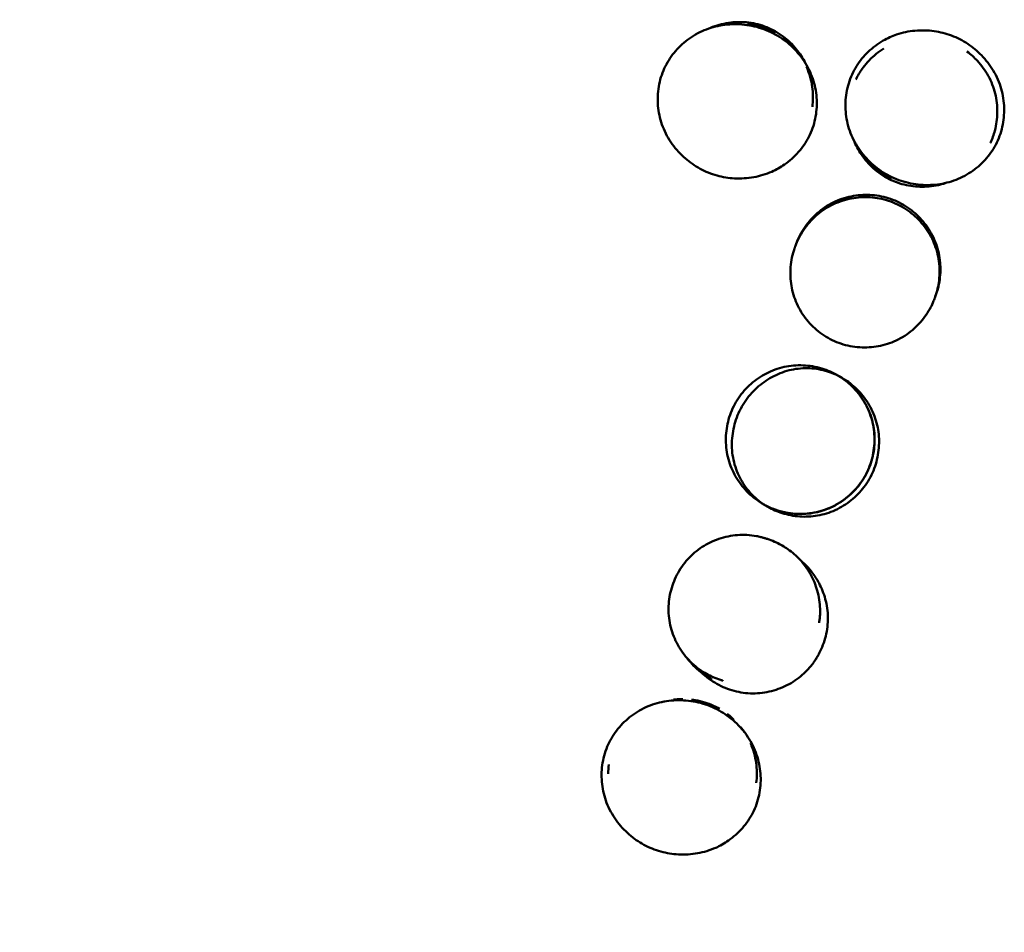
# Model space of a CAD drawing. Units: millimetres. Extents: x -8256 to 8627, y -6363 to 6674.
# Drawn here: x -6507 to -4852, y 86 to 1620 of the extents above; entities that cross this region are included whole.
import ezdxf

# ---------------------------------------------------------------- set-up
doc = ezdxf.new("R2010")
doc.units = ezdxf.units.MM
doc.header["$LTSCALE"] = 0.75
doc.linetypes.add('PHANTOM2', pattern=[31.75, 15.875, -3.175, 3.175, -3.175, 3.175, -3.175])
doc.layers.add('Reference', color=7, linetype='PHANTOM2', lineweight=25)
doc.layers.add('Visible', color=7, linetype='Continuous', lineweight=50)

msp = doc.modelspace()

# ---------------------------------------------------------------- linework, layer by layer
at = {"layer": 'Reference'}
msp.add_arc((-1394, 568.4, -1317.1), 6862.4, 130.13198, 232.11315, dxfattribs=at)
at = {"layer": 'Visible'}
for points, knots in [([(-5335.3, 1357.7, -926.7), (-5345.2, 1360.4, -927.2), (-5354.9, 1364.3, -926.9), (-5372.6, 1374, -925.1), (-5380.9, 1379.8, -923.7), (-5396.7, 1393.4, -920.6), (-5404.2, 1401.5, -919), (-5417, 1419.4, -916), (-5422.5, 1429.3, -914.6), (-5430.3, 1449.8, -912.5), (-5432.9, 1460.4, -911.6), (-5435.4, 1481.7, -910.4), (-5435.3, 1492.5, -910), (-5432.4, 1513.7, -909.5), (-5429.6, 1524.2, -909.4), (-5421.4, 1543.6, -909.5), (-5416.1, 1552.6, -909.7), (-5403.5, 1569.2, -910.2), (-5396.1, 1576.8, -910.6), (-5379.6, 1590.1, -911.4), (-5370.3, 1595.8, -911.9), (-5350.8, 1604.7, -912.9), (-5340.4, 1607.8, -913.4), (-5319.3, 1611.7, -914.3), (-5308.4, 1612.4, -914.7), (-5286.4, 1611.3, -915.3), (-5275.2, 1609.4, -915.5), (-5253.8, 1603, -915.7), (-5243.5, 1598.5, -915.6), (-5224.5, 1587.2, -915.2), (-5215.7, 1580.4, -914.9), (-5199.8, 1565, -914.1), (-5192.7, 1556.1, -913.6), (-5181, 1537.2, -912.6), (-5176.4, 1527, -912), (-5170.1, 1506.3, -911.1), (-5168.2, 1495.6, -910.6), (-5167.2, 1474.2, -909.9), (-5168.1, 1463.3, -909.7), (-5172.5, 1442.4, -909.4), (-5176.1, 1432.2, -909.4), (-5185.6, 1413.6, -909.6), (-5191.5, 1405, -909.9), (-5205.3, 1389.3, -910.9), (-5213.2, 1382.2, -911.5), (-5228.6, 1371.5, -913), (-5235.8, 1367.4, -913.8), (-5252.9, 1359.8, -916), (-5263.2, 1356.8, -917.4), (-5284.2, 1353, -920.4), (-5295.1, 1352.3, -922.1), (-5315.8, 1353.4, -925), (-5325.7, 1355, -926.2), (-5335.3, 1357.7, -926.7)], [0, 0, 0, 0, 3.071221, 3.071221, 6.097538, 6.097538, 9.389343, 9.389343, 12.770211, 12.770211, 15.992903, 15.992903, 19.206378, 19.206378, 22.408291, 22.408291, 25.507605, 25.507605, 28.651012, 28.651012, 31.87718, 31.87718, 35.084908, 35.084908, 38.329066, 38.329066, 41.687012, 41.687012, 45.022329, 45.022329, 48.309158, 48.309158, 51.673855, 51.673855, 54.987495, 54.987495, 58.183062, 58.183062, 61.414419, 61.414419, 64.602389, 64.602389, 67.68894, 67.68894, 70.858116, 70.858116, 73.321453, 73.321453, 76.518478, 76.518478, 79.791443, 79.791443, 82.789598, 82.789598, 82.789598, 82.789598]), ([(-5347.6, 1605.3, -1174.1), (-5345.9, 1606, -1173.7), (-5344.3, 1606.7, -1173.4), (-5333, 1611, -1171.1), (-5322.7, 1613.6, -1169.7), (-5302.2, 1616, -1167.5), (-5291.9, 1616, -1166.7), (-5271.6, 1613.5, -1165.7), (-5261.4, 1610.9, -1165.5), (-5242.1, 1603.1, -1165.6), (-5232.8, 1597.8, -1166), (-5216.1, 1585.4, -1167.3), (-5208.5, 1578.1, -1168.3), (-5196.1, 1563, -1170.7), (-5191, 1555.1, -1172.2), (-5186.9, 1546.8, -1174.1)], [56.000469, 56.000469, 56.000469, 56.000469, 56.548389, 56.548389, 59.698414, 59.698414, 62.760679, 62.760679, 65.855346, 65.855346, 69.01215, 69.01215, 72.116604, 72.116604, 74.938255, 74.938255, 74.938255, 74.938255]), ([(-5314.2, 1613, -1307.4), (-5312.2, 1613.2, -1307.4), (-5310.3, 1613.4, -1307.4), (-5305.2, 1613.8, -1307.4), (-5302, 1613.9, -1307.4), (-5298.9, 1613.9, -1307.4)], [4.19417, 4.19417, 4.19417, 4.19417, 4.780525, 4.780525, 5.72168, 5.72168, 5.72168, 5.72168]), ([(-5283.9, 1613.1, -1307.4), (-5281.7, 1612.8, -1307.4), (-5279.4, 1612.5, -1307.4), (-5266.8, 1610.3, -1307.4), (-5256.5, 1607.2, -1307.4), (-5243.6, 1601.2, -1307.4), (-5240.4, 1599.5, -1307.4), (-5237.2, 1597.7, -1307.4)], [7.218376, 7.218376, 7.218376, 7.218376, 7.893648, 7.893648, 11.069841, 11.069841, 12.152506, 12.152506, 12.152506, 12.152506]), ([(-5224.3, 1589.2, -1307.4), (-5222.7, 1588.1, -1307.4), (-5221.2, 1586.9, -1307.4), (-5217.3, 1583.7, -1307.4), (-5215, 1581.6, -1307.4), (-5212.7, 1579.4, -1307.4)], [13.699883, 13.699883, 13.699883, 13.699883, 14.2729, 14.2729, 15.216897, 15.216897, 15.216897, 15.216897]), ([(-4941.3, 1593, -926.7), (-4931.7, 1589.4, -927.2), (-4922.4, 1584.7, -926.9), (-4905.6, 1573.5, -925.1), (-4897.8, 1567, -923.7), (-4883.3, 1552, -920.6), (-4876.6, 1543.3, -919), (-4865.3, 1524.4, -916), (-4860.7, 1514, -914.6), (-4854.7, 1492.9, -912.5), (-4853.1, 1482.2, -911.6), (-4852.5, 1460.7, -910.4), (-4853.5, 1449.9, -910), (-4858.2, 1429.1, -909.5), (-4861.9, 1418.9, -909.4), (-4871.7, 1400.3, -909.5), (-4877.8, 1391.7, -909.7), (-4891.8, 1376.3, -910.2), (-4899.8, 1369.4, -910.6), (-4917.5, 1357.6, -911.4), (-4927.2, 1352.7, -911.9), (-4947.4, 1345.6, -912.9), (-4958, 1343.3, -913.4), (-4979.4, 1341.3, -914.3), (-4990.4, 1341.5, -914.7), (-5012.2, 1344.5, -915.3), (-5023.1, 1347.4, -915.5), (-5043.9, 1355.6, -915.7), (-5053.8, 1361.1, -915.6), (-5071.7, 1374, -915.2), (-5079.8, 1381.5, -914.9), (-5094.3, 1398.3, -914.1), (-5100.7, 1407.7, -913.6), (-5110.7, 1427.5, -912.6), (-5114.4, 1438.1, -912), (-5118.9, 1459.4, -911.1), (-5119.8, 1470.1, -910.6), (-5118.9, 1491.5, -909.9), (-5117.1, 1502.3, -909.7), (-5110.9, 1522.8, -909.4), (-5106.4, 1532.6, -909.4), (-5095.3, 1550.3, -909.6), (-5088.7, 1558.4, -909.9), (-5073.6, 1572.8, -910.9), (-5065.1, 1579.2, -911.5), (-5048.8, 1588.5, -913), (-5041.3, 1591.9, -913.8), (-5023.6, 1598, -916), (-5013.1, 1600.2, -917.4), (-4991.8, 1602.1, -920.4), (-4980.9, 1601.8, -922.1), (-4960.4, 1598.9, -925), (-4950.6, 1596.4, -926.2), (-4941.3, 1593, -926.7)], [0, 0, 0, 0, 3.071221, 3.071221, 6.097538, 6.097538, 9.389343, 9.389343, 12.770211, 12.770211, 15.992903, 15.992903, 19.206378, 19.206378, 22.408291, 22.408291, 25.507605, 25.507605, 28.651012, 28.651012, 31.87718, 31.87718, 35.084908, 35.084908, 38.329066, 38.329066, 41.687012, 41.687012, 45.022329, 45.022329, 48.309158, 48.309158, 51.673855, 51.673855, 54.987495, 54.987495, 58.183062, 58.183062, 61.414419, 61.414419, 64.602389, 64.602389, 67.68894, 67.68894, 70.858116, 70.858116, 73.321453, 73.321453, 76.518478, 76.518478, 79.791443, 79.791443, 82.789598, 82.789598, 82.789598, 82.789598]), ([(-5202.4, 1568.4, -1307.4), (-5201, 1566.7, -1307.4), (-5199.6, 1564.9, -1307.4), (-5197, 1561.4, -1307.4), (-5195.8, 1559.7, -1307.4), (-5194.7, 1558, -1307.4)], [16.718312, 16.718312, 16.718312, 16.718312, 17.391143, 17.391143, 18.014832, 18.014832, 18.014832, 18.014832]), ([(-5102, 1518.9, -1307.4), (-5101.4, 1520, -1307.4), (-5100.9, 1521.1, -1307.4), (-5097.3, 1528.1, -1307.4), (-5093.8, 1533.8, -1307.4), (-5083.5, 1547.6, -1307.4), (-5076, 1555.4, -1307.4), (-5063.8, 1565.4, -1307.4), (-5059.6, 1568.5, -1307.4), (-5055.2, 1571.2, -1307.4)], [19.630861, 19.630861, 19.630861, 19.630861, 20.001018, 20.001018, 21.987656, 21.987656, 25.178497, 25.178497, 26.728334, 26.728334, 26.728334, 26.728334]), ([(-5184.9, 1540.4, -1307.4), (-5184.2, 1538.8, -1307.4), (-5183.5, 1537.2, -1307.4), (-5180.7, 1530.1, -1307.4), (-5178.9, 1524.5, -1307.4), (-5175.1, 1508.4, -1307.4), (-5173.9, 1497.7, -1307.4), (-5174.1, 1482.5, -1307.4), (-5174.4, 1477.9, -1307.4), (-5175, 1473.4, -1307.4)], [20.018838, 20.018838, 20.018838, 20.018838, 20.547942, 20.547942, 22.304616, 22.304616, 25.495457, 25.495457, 26.866319, 26.866319, 26.866319, 26.866319]), ([(-4897.7, 1550.4, -1307.4), (-4890.6, 1542.8, -1307.4), (-4884.5, 1534.3, -1307.4), (-4874.3, 1515.9, -1307.4), (-4870.4, 1505.8, -1307.4), (-4865.3, 1485.2, -1307.4), (-4864.1, 1474.4, -1307.4), (-4864.3, 1453.4, -1307.4), (-4865.7, 1442.9, -1307.4), (-4870.2, 1426.1, -1307.4), (-4872.6, 1419.3, -1307.4), (-4875.6, 1412.9, -1307.4)], [0, 0, 0, 0, 3.110275, 3.110275, 6.294441, 6.294441, 9.493433, 9.493433, 12.606518, 12.606518, 14.729224, 14.729224, 14.729224, 14.729224]), ([(-4950.7, 1345.2, -1174.1), (-4952.4, 1344.7, -1173.7), (-4954.1, 1344.1, -1173.4), (-4965.7, 1340.8, -1171.1), (-4976.2, 1339.1, -1169.7), (-4996.8, 1338.5, -1167.5), (-5007.1, 1339.4, -1166.7), (-5027.1, 1343.7, -1165.7), (-5037, 1347.1, -1165.5), (-5055.6, 1356.6, -1165.6), (-5064.4, 1362.7, -1166), (-5080, 1376.5, -1167.3), (-5086.8, 1384.4, -1168.3), (-5097.9, 1400.6, -1170.7), (-5102.3, 1408.9, -1172.2), (-5105.7, 1417.5, -1174.1)], [12.367376, 12.367376, 12.367376, 12.367376, 12.915296, 12.915296, 16.065321, 16.065321, 19.127586, 19.127586, 22.222253, 22.222253, 25.379058, 25.379058, 28.483511, 28.483511, 31.305162, 31.305162, 31.305162, 31.305162]), ([(-4875.4, 1413.3, -1238), (-4875.1, 1413.8, -1240.2), (-4875.1, 1414, -1242.5), (-4875.1, 1414, -1247.2), (-4875.1, 1414, -1249.6), (-4875.1, 1414, -1255.3), (-4875.1, 1414, -1258.7), (-4875.1, 1414, -1266), (-4875.1, 1414, -1270), (-4875.1, 1414, -1278.8), (-4875.1, 1414, -1283.6), (-4875.1, 1414, -1294.1), (-4875.1, 1414, -1299.9), (-4875.1, 1414, -1306.2), (-4875.1, 1414, -1306.7), (-4875.1, 1414, -1307.3), (-4875.1, 1414, -1307.3), (-4875.1, 1414, -1307.4), (-4875.1, 1414, -1307.4), (-4875.1, 1414, -1307.4), (-4875.1, 1414, -1307.4), (-4875.1, 1414, -1307.4), (-4875.1, 1414, -1307.4), (-4875.1, 1414, -1307.4), (-4875.1, 1414, -1307.4), (-4875.1, 1413.8, -1307.4), (-4875.2, 1413.6, -1307.4), (-4875.3, 1413.4, -1307.4), (-4875.3, 1413.4, -1307.4), (-4875.4, 1413.3, -1307.4)], [0.336257, 0.336257, 0.336257, 0.336257, 1.022063, 1.022063, 1.74119, 1.74119, 2.74119, 2.74119, 3.94119, 3.94119, 5.38119, 5.38119, 7.10919, 7.10919, 7.27119, 7.27119, 7.278785, 7.278785, 7.279573, 7.279573, 7.279969, 7.279969, 7.280364, 7.280364, 7.281971, 7.281971, 7.332289, 7.332289, 7.351855, 7.351855, 7.351855, 7.351855]), ([(-5042.2, 1352.1, -1307.4), (-5042.3, 1352.1, -1307.4), (-5042.3, 1352.1, -1307.4), (-5042.6, 1352.3, -1307.4), (-5042.9, 1352.4, -1307.4), (-5043.2, 1352.6, -1307.4), (-5043.3, 1352.6, -1307.4), (-5043.8, 1352.8, -1307.4), (-5044.2, 1353.1, -1307.4), (-5044.8, 1353.4, -1307.4), (-5045, 1353.5, -1307.4), (-5045.3, 1353.6, -1307.4), (-5045.5, 1353.7, -1307.4), (-5047.6, 1354.8, -1307.4), (-5049.5, 1355.8, -1307.4), (-5060.6, 1362.2, -1307.4), (-5069.2, 1368.9, -1307.4), (-5084.2, 1383.7, -1307.4), (-5090.7, 1391.9, -1307.4), (-5097.1, 1402.4, -1307.4), (-5098, 1404, -1307.4), (-5098.9, 1405.7, -1307.4)], [0, 0, 0, 0, 0.017698, 0.017698, 0.112088, 0.112088, 0.12079, 0.12079, 0.279082, 0.279082, 0.324619, 0.324619, 0.385336, 0.385336, 1.033211, 1.033211, 4.235477, 4.235477, 7.35228, 7.35228, 7.912978, 7.912978, 7.912978, 7.912978]), ([(-5202.2, 1243.1, -1248.9), (-5199.9, 1249.3, -1248.9), (-5197.1, 1255.5, -1248.9), (-5188.5, 1270.6, -1248.9), (-5182.1, 1279.2, -1248.9), (-5167.5, 1294.3, -1248.9), (-5159.4, 1301, -1248.9), (-5141.6, 1312.2, -1248.9), (-5131.7, 1316.6, -1248.9), (-5111.3, 1322.8, -1248.9), (-5100.7, 1324.6, -1248.9), (-5079.7, 1325.5, -1248.9), (-5069.2, 1324.7, -1248.9), (-5048.6, 1320.4, -1248.9), (-5038.4, 1316.9, -1248.9), (-5019.4, 1307.3, -1248.9), (-5010.5, 1301.2, -1248.9), (-4994.7, 1287.4, -1248.9), (-4987.6, 1279.5, -1248.9), (-4975.7, 1262.3, -1248.9), (-4970.7, 1252.7, -1248.9), (-4963.6, 1232.6, -1248.9), (-4961.3, 1221.9, -1248.9), (-4960, 1207.1, -1248.9), (-4959.8, 1203, -1248.9), (-4960, 1188.2, -1248.9), (-4961.4, 1177.3, -1248.9), (-4965.1, 1163.8, -1248.9), (-4966.1, 1160.6, -1248.9), (-4967.3, 1157.5, -1248.9)], [0, 0, 0, 0, 2.014378, 2.014378, 5.199417, 5.199417, 8.309291, 8.309291, 11.502697, 11.502697, 14.694259, 14.694259, 17.803998, 17.803998, 20.99103, 20.99103, 24.188103, 24.188103, 27.299806, 27.299806, 30.479365, 30.479365, 33.705688, 33.705688, 34.934231, 34.934231, 38.160921, 38.160921, 39.148534, 39.148534, 39.148534, 39.148534]), ([(-5203.6, 1239.3, -859.7), (-5202, 1243.7, -859.8), (-5200.1, 1248.1, -860), (-5193.1, 1261.8, -860.5), (-5187.1, 1270.7, -860.8), (-5173.2, 1286.5, -861.4), (-5165.4, 1293.6, -861.7), (-5148.1, 1305.5, -862.2), (-5138.5, 1310.4, -862.5), (-5118.5, 1317.6, -862.9), (-5107.9, 1319.9, -863.1), (-5086.9, 1321.7, -863.4), (-5076.4, 1321.4, -863.5), (-5055.7, 1318.1, -863.6), (-5045.4, 1315.1, -863.6), (-5026, 1306.5, -863.6), (-5016.7, 1300.8, -863.5), (-5000.2, 1287.6, -863.3), (-4992.8, 1280.1, -863.2), (-4980.1, 1263.4, -862.8), (-4974.7, 1254.2, -862.6), (-4966.6, 1234.6, -862.1), (-4963.8, 1224.1, -861.8), (-4961, 1202.9, -861.2), (-4960.9, 1192.1, -860.9), (-4962.7, 1176.8, -860.4), (-4963.5, 1172.1, -860.3), (-4965.6, 1162.9, -860), (-4967, 1158.2, -859.8), (-4968.7, 1153.7, -859.7)], [0, 0, 0, 0, 1.420492, 1.420492, 4.617533, 4.617533, 7.729221, 7.729221, 10.908792, 10.908792, 14.110348, 14.110348, 17.226158, 17.226158, 20.397229, 20.397229, 23.602166, 23.602166, 26.724166, 26.724166, 29.885642, 29.885642, 33.091666, 33.091666, 36.289875, 36.289875, 37.710137, 37.710137, 39.149613, 39.149613, 39.149613, 39.149613]), ([(-5203.6, 1239.3, -1089.9), (-5203.6, 1239.3, -1091.2), (-5203.5, 1239.3, -1092.6), (-5202.9, 1241, -1145.6), (-5202.6, 1241.8, -1197.3), (-5202.2, 1243.1, -1248.9)], [10.710792, 10.710792, 10.710792, 10.710792, 11.126775, 11.126775, 26.62283, 26.62283, 26.62283, 26.62283]), ([(-5203.1, 1240.5, -1307.8), (-5203.1, 1240.6, -1307.7), (-5203, 1240.7, -1307.7), (-5202.9, 1241, -1307.6), (-5202.9, 1241.2, -1307.6), (-5202.8, 1241.4, -1307.5), (-5202.7, 1241.5, -1307.4), (-5202.7, 1241.7, -1307.3), (-5202.7, 1241.7, -1307.3), (-5202.7, 1241.8, -1307.3), (-5202.7, 1241.8, -1307.2), (-5202.7, 1241.8, -1307.2), (-5202.7, 1241.8, -1307.2), (-5202.6, 1241.8, -1305.5), (-5202.6, 1241.9, -1303.8), (-5202.5, 1242.2, -1297.1), (-5202.4, 1242.4, -1292.1), (-5202.3, 1242.7, -1279.6), (-5202.3, 1242.9, -1272.1), (-5202.2, 1243, -1261.8), (-5202.2, 1243, -1259), (-5202.2, 1243, -1254.1), (-5202.2, 1243.1, -1252), (-5202.2, 1243.1, -1249.7), (-5202.2, 1243.1, -1249.5), (-5202.2, 1243.1, -1249.2), (-5202.2, 1243.1, -1249.1), (-5202.2, 1243.1, -1249), (-5202.2, 1243.1, -1249), (-5202.2, 1243.1, -1248.9), (-5202.2, 1243.1, -1248.9), (-5202.2, 1243.1, -1248.9), (-5202.2, 1243.1, -1248.9), (-5202.2, 1243.1, -1248.9)], [44.901263, 44.901263, 44.901263, 44.901263, 44.93273, 44.93273, 44.995309, 44.995309, 45.026662, 45.026662, 45.042427, 45.042427, 45.050363, 45.050363, 45.058317, 45.058317, 45.558317, 45.558317, 47.05834, 47.05834, 49.308451, 49.308451, 50.152205, 50.152205, 50.785019, 50.785019, 50.844346, 50.844346, 50.875596, 50.875596, 50.879502, 50.879502, 50.87999, 50.87999, 50.880283, 50.880283, 50.880283, 50.880283]), ([(-4968.7, 1153.7, -859.7), (-4968.7, 1153.7, -859.7), (-4968.7, 1153.7, -859.7), (-4968.7, 1153.7, -859.7), (-4968.7, 1153.7, -859.7), (-4968.7, 1153.7, -859.6), (-4968.7, 1153.7, -859.6), (-4968.7, 1153.7, -859.5), (-4968.7, 1153.7, -859.5), (-4968.7, 1153.7, -859), (-4968.7, 1153.7, -858.6), (-4968.7, 1153.7, -857.7), (-4968.7, 1153.7, -857.2), (-4968.7, 1153.7, -855.3), (-4968.7, 1153.7, -853.9), (-4968.7, 1153.6, -841), (-4968.9, 1153.2, -829.4), (-4969.3, 1152.1, -814), (-4969.4, 1151.8, -810.2), (-4969.5, 1151.3, -805.1), (-4969.6, 1151.2, -803.8), (-4969.6, 1151.1, -802.3), (-4969.6, 1151.1, -802.1), (-4969.6, 1151.1, -801.8), (-4969.6, 1151.1, -801.6), (-4969.6, 1151, -801.4), (-4969.6, 1151, -801.4), (-4969.7, 1151, -801.4), (-4969.7, 1151, -801.3), (-4969.7, 1150.9, -801.2), (-4969.8, 1150.7, -801.1), (-4970.2, 1149.4, -800.5), (-4970.7, 1148.2, -800.4), (-4971.7, 1145.8, -799.9), (-4972.2, 1144.7, -799.8), (-4974.2, 1140, -799.1), (-4975.9, 1136.6, -798.8), (-4982.7, 1124.5, -797.6), (-4988.7, 1116.3, -797), (-5002.6, 1101.1, -795.8), (-5010.9, 1094.2, -795.3), (-5024.5, 1085.4, -794.5), (-5029.4, 1082.6, -794.3), (-5043.8, 1075.9, -793.7), (-5053.9, 1072.7, -793.4), (-5074.5, 1069, -792.8), (-5085.1, 1068.3, -792.6), (-5106.2, 1069.7, -792.4), (-5116.9, 1071.7, -792.3), (-5137, 1078.4, -792.2), (-5146.5, 1083.2, -792.3), (-5164, 1094.6, -792.5), (-5172.1, 1101.5, -792.7), (-5186.4, 1117, -793.2), (-5192.7, 1125.8, -793.5), (-5202.6, 1144.6, -794.3), (-5206.4, 1154.6, -794.7), (-5211.1, 1175, -795.7), (-5212.2, 1185.5, -796.2), (-5211.8, 1206.5, -797.6), (-5210.3, 1217.3, -798.2), (-5206.8, 1230, -799.7), (-5206, 1232.5, -800), (-5205.1, 1235.1, -800.7), (-5205, 1235.4, -800.8), (-5204.8, 1235.8, -800.9), (-5204.8, 1235.9, -801), (-5204.7, 1236.2, -801.1), (-5204.6, 1236.4, -801.2), (-5204.6, 1236.5, -801.3), (-5204.6, 1236.5, -801.4), (-5204.6, 1236.5, -801.4), (-5204.6, 1236.5, -801.4), (-5204.6, 1236.6, -801.5), (-5204.6, 1236.6, -801.5), (-5204.5, 1236.7, -802.8), (-5204.5, 1236.8, -804.1), (-5204.3, 1237.2, -809.2), (-5204.2, 1237.5, -813.1), (-5203.8, 1238.6, -828.4), (-5203.6, 1239.1, -840), (-5203.6, 1239.2, -852.9), (-5203.6, 1239.2, -854.3), (-5203.6, 1239.2, -856.7), (-5203.6, 1239.2, -857.7), (-5203.6, 1239.3, -859), (-5203.6, 1239.3, -859.2), (-5203.6, 1239.3, -859.4), (-5203.6, 1239.3, -859.5), (-5203.6, 1239.3, -859.6), (-5203.6, 1239.3, -859.6), (-5203.6, 1239.3, -859.7), (-5203.6, 1239.3, -859.7), (-5203.6, 1239.3, -859.7), (-5203.6, 1239.3, -859.7), (-5203.6, 1239.3, -859.7), (-5203.6, 1239.3, -859.7), (-5203.6, 1239.3, -859.7)], [0, 0, 0, 0, 0.000752, 0.000752, 0.002255, 0.002255, 0.005261, 0.005261, 0.029312, 0.029312, 0.146168, 0.146168, 0.301978, 0.301978, 0.717471, 0.717471, 4.182557, 4.182557, 5.337013, 5.337013, 5.721823, 5.721823, 5.781949, 5.781949, 5.830051, 5.830051, 5.836118, 5.836118, 5.848341, 5.848341, 5.897897, 5.897897, 6.28979, 6.28979, 6.674748, 6.674748, 7.830746, 7.830746, 10.838413, 10.838413, 14.02834, 14.02834, 15.699577, 15.699577, 18.827145, 18.827145, 21.964805, 21.964805, 25.17138, 25.17138, 28.32323, 28.32323, 31.449057, 31.449057, 34.654012, 34.654012, 37.817196, 37.817196, 40.938178, 40.938178, 44.144651, 44.144651, 44.919221, 44.919221, 45.010249, 45.010249, 45.058398, 45.058398, 45.106929, 45.106929, 45.119068, 45.119068, 45.122947, 45.122947, 45.135173, 45.135173, 45.519984, 45.519984, 46.674432, 46.674432, 50.139519, 50.139519, 50.554362, 50.554362, 50.865494, 50.865494, 50.923831, 50.923831, 50.947881, 50.947881, 50.953894, 50.953894, 50.955397, 50.955397, 50.955773, 50.955773, 50.955998, 50.955998, 50.955998, 50.955998]), ([(-5204.4, 1237.1, -982.8), (-5204.4, 1237.1, -982.8), (-5204.4, 1237.1, -982.8), (-5204.4, 1237.1, -982.8), (-5204.4, 1237.1, -982.8), (-5204.4, 1237.1, -982.8), (-5204.4, 1237.1, -982.8), (-5204.4, 1237.1, -981.9), (-5204.4, 1237.1, -981.1), (-5204.4, 1237.1, -978), (-5204.4, 1237.1, -975.8), (-5204.4, 1237.1, -967.6), (-5204.3, 1237.2, -961.7), (-5204.2, 1237.6, -933.9), (-5203.9, 1238.3, -912.1), (-5203.7, 1239, -880.1), (-5203.6, 1239.1, -869.9), (-5203.6, 1239.3, -859.7)], [0, 0, 0, 0, 0.000293, 0.000293, 0.000781, 0.000781, 0.002251, 0.002251, 0.253118, 0.253118, 0.922097, 0.922097, 2.706059, 2.706059, 9.248307, 9.248307, 12.312494, 12.312494, 12.312494, 12.312494]), ([(-4967.3, 1157.5, -1248.9), (-4967.3, 1157.4, -1234.4), (-4967.3, 1157.3, -1219.8), (-4967.7, 1156.4, -1172), (-4968.1, 1155.3, -1138.7), (-4968.5, 1154.1, -1099.7), (-4968.6, 1153.9, -1094.1), (-4968.7, 1153.7, -1088.5)], [0, 0, 0, 0, 4.363363, 4.363363, 14.363699, 14.363699, 16.044083, 16.044083, 16.044083, 16.044083]), ([(-4967.3, 1157.5, -1248.9), (-4967.3, 1157.5, -1248.9), (-4967.3, 1157.5, -1248.9), (-4967.3, 1157.5, -1248.9), (-4967.3, 1157.5, -1248.9), (-4967.3, 1157.5, -1249), (-4967.3, 1157.5, -1249), (-4967.3, 1157.5, -1249), (-4967.3, 1157.5, -1249.1), (-4967.3, 1157.5, -1249.9), (-4967.3, 1157.5, -1250.7), (-4967.3, 1157.5, -1252.5), (-4967.3, 1157.5, -1253.6), (-4967.3, 1157.5, -1257.5), (-4967.3, 1157.5, -1260.3), (-4967.3, 1157.4, -1270.6), (-4967.4, 1157.3, -1278.1), (-4967.5, 1156.9, -1290.6), (-4967.6, 1156.7, -1295.6), (-4967.7, 1156.5, -1302.2), (-4967.7, 1156.4, -1303.9), (-4967.7, 1156.3, -1306), (-4967.7, 1156.3, -1306.3), (-4967.7, 1156.3, -1306.8), (-4967.7, 1156.3, -1306.9), (-4967.7, 1156.3, -1307.1), (-4967.7, 1156.3, -1307.1), (-4967.7, 1156.3, -1307.1), (-4967.7, 1156.3, -1307.2), (-4967.7, 1156.3, -1307.2), (-4967.7, 1156.3, -1307.2), (-4967.7, 1156.2, -1307.3), (-4967.7, 1156.2, -1307.3), (-4967.8, 1156.1, -1307.4), (-4967.8, 1156, -1307.4), (-4968, 1155.7, -1307.6), (-4968.1, 1155.3, -1307.7), (-4968.2, 1155, -1307.8)], [0, 0, 0, 0, 0.000488, 0.000488, 0.002441, 0.002441, 0.006348, 0.006348, 0.017471, 0.017471, 0.254776, 0.254776, 0.571183, 0.571183, 1.414937, 1.414937, 3.665046, 3.665046, 5.165073, 5.165073, 5.665073, 5.665073, 5.781949, 5.781949, 5.813199, 5.813199, 5.821012, 5.821012, 5.828827, 5.828827, 5.832765, 5.832765, 5.840696, 5.840696, 5.872928, 5.872928, 5.979023, 5.979023, 5.979023, 5.979023]), ([(-5249.3, 800.6, -897.7), (-5250.7, 801.4, -945.4), (-5250.8, 801.4, -993.1), (-5255.8, 804.3, -1085), (-5257.4, 805.3, -1129.4), (-5258, 805.6, -1188.6), (-5258, 805.6, -1203.4), (-5258, 805.6, -1223.1), (-5258, 805.6, -1228), (-5258, 805.6, -1234.6), (-5258, 805.6, -1236.3), (-5258, 805.6, -1237.9), (-5258, 805.6, -1238), (-5258, 805.6, -1238), (-5258, 805.6, -1238), (-5258, 805.6, -1238), (-5258.1, 805.6, -1238), (-5258.1, 805.6, -1238), (-5258.1, 805.6, -1238), (-5258.1, 805.6, -1238), (-5258.1, 805.6, -1238), (-5258.1, 805.6, -1238), (-5258.1, 805.6, -1238), (-5258.1, 805.7, -1238), (-5258.1, 805.7, -1238), (-5258.2, 805.7, -1238), (-5258.2, 805.7, -1238), (-5258.4, 805.8, -1238), (-5258.5, 805.9, -1238), (-5259.2, 806.3, -1238), (-5259.7, 806.6, -1238), (-5264.8, 809.7, -1238), (-5269.1, 812.7, -1238), (-5281.6, 822.7, -1238), (-5289.1, 830.5, -1238), (-5301.7, 847.3, -1238), (-5306.9, 856.4, -1238), (-5315.1, 875.7, -1238), (-5317.9, 886.2, -1238), (-5320.7, 907.3, -1238), (-5320.8, 918.1, -1238), (-5318.3, 938.9, -1238), (-5315.8, 949.2, -1238), (-5308.3, 968.8, -1238), (-5303.2, 978.3, -1238), (-5290.7, 995.5, -1238), (-5283.3, 1003.4, -1238), (-5267, 1016.7, -1238), (-5258.2, 1022.4, -1238), (-5239.2, 1031.4, -1238), (-5229, 1034.8, -1238), (-5208.1, 1038.6, -1238), (-5197.3, 1039.2, -1238), (-5176.1, 1037.6, -1238), (-5165.6, 1035.6, -1238), (-5150.9, 1030.7, -1238), (-5146.3, 1028.8, -1238), (-5140.4, 1026, -1238), (-5138.9, 1025.3, -1238), (-5136, 1023.8, -1238), (-5134.5, 1023, -1237.8), (-5133.1, 1022.1, -1238), (-5133.1, 1022.1, -1238), (-5133.1, 1022.1, -1238), (-5133.1, 1022.1, -1238), (-5133.1, 1022.1, -1238), (-5133.1, 1022.1, -1238), (-5133.1, 1022.1, -1238), (-5133.1, 1022.1, -1238), (-5133, 1022.1, -1238), (-5133, 1022.1, -1238), (-5133, 1022.1, -1238), (-5133, 1022.1, -1238.1), (-5133, 1022.1, -1238.3), (-5133, 1022.1, -1238.5), (-5133, 1022.1, -1258.5), (-5133.1, 1022.2, -1278.2), (-5132.9, 1022.1, -1300.1), (-5132.9, 1022, -1302.3), (-5132.9, 1022, -1305.3), (-5132.8, 1022, -1306.1), (-5132.8, 1022, -1307), (-5132.8, 1022, -1307), (-5132.8, 1022, -1307.1), (-5132.8, 1022, -1307.1), (-5132.8, 1022, -1307.2), (-5132.8, 1022, -1307.2), (-5132.8, 1022, -1307.2), (-5132.8, 1022, -1307.2), (-5132.8, 1022, -1307.2), (-5132.8, 1022, -1307.2), (-5132.8, 1022, -1307.3), (-5132.7, 1021.9, -1307.3), (-5132.3, 1021.7, -1307.5), (-5132, 1021.5, -1307.5), (-5131, 1020.9, -1307.7), (-5130.3, 1020.5, -1307.8), (-5129.6, 1020.1, -1307.8)], [0, 0, 0, 0, 14.303517, 14.303517, 27.623455, 27.623455, 32.061688, 32.061688, 33.541088, 33.541088, 34.034221, 34.034221, 34.042008, 34.042008, 34.042499, 34.042499, 34.043107, 34.043107, 34.043591, 34.043591, 34.044555, 34.044555, 34.046481, 34.046481, 34.054187, 34.054187, 34.069597, 34.069597, 34.106045, 34.106045, 34.300438, 34.300438, 35.887756, 35.887756, 39.076648, 39.076648, 42.186189, 42.186189, 45.376084, 45.376084, 48.570924, 48.570924, 51.681529, 51.681529, 54.864424, 54.864424, 58.064181, 58.064181, 61.177957, 61.177957, 64.35278, 64.35278, 67.555557, 67.555557, 70.71729, 70.71729, 72.199376, 72.199376, 72.692613, 72.692613, 73.189855, 73.189855, 73.191847, 73.191847, 73.192335, 73.192335, 73.192822, 73.192822, 73.193305, 73.193305, 73.195236, 73.195236, 73.199089, 73.199089, 73.264124, 73.264124, 79.18615, 79.18615, 79.84253, 79.84253, 80.088672, 80.088672, 80.10021, 80.10021, 80.107915, 80.107915, 80.109844, 80.109844, 80.111792, 80.111792, 80.115711, 80.115711, 80.131548, 80.131548, 80.256831, 80.256831, 80.489571, 80.489571, 80.489571, 80.489571]), ([(-5249.3, 800.6, -897.7), (-5249.3, 800.6, -897.7), (-5249.3, 800.6, -897.7), (-5249.3, 800.6, -897.7), (-5249.3, 800.6, -897.7), (-5249.3, 800.6, -897.5), (-5249.3, 800.6, -897.3), (-5249.3, 800.6, -895.5), (-5249.3, 800.6, -893.8), (-5249.3, 800.6, -887.6), (-5249.3, 800.6, -883.1), (-5249.5, 800.7, -833.6), (-5250.4, 801.2, -788.6), (-5251.1, 801.6, -728.7), (-5251.2, 801.7, -713.7), (-5251.4, 801.8, -693.7), (-5251.4, 801.8, -688.7), (-5251.5, 801.8, -682), (-5251.5, 801.8, -680.3), (-5251.5, 801.9, -678.6), (-5251.5, 801.9, -678.6), (-5251.5, 801.9, -678.6), (-5251.6, 801.9, -678.6), (-5251.6, 801.9, -678.5), (-5251.6, 801.9, -678.5), (-5251.7, 802, -678.5), (-5251.8, 802, -678.5), (-5251.9, 802.1, -678.4), (-5252, 802.1, -678.4), (-5252.2, 802.3, -678.3), (-5252.4, 802.4, -678.3), (-5252.9, 802.7, -678.2), (-5253.2, 802.8, -678.1), (-5254.3, 803.5, -677.9), (-5255.1, 804, -677.9), (-5258, 805.9, -677.6), (-5260.1, 807.3, -677.4), (-5270.5, 815, -676.7), (-5278, 822.4, -676.4), (-5290.8, 838.6, -675.9), (-5296.2, 847.5, -675.7), (-5304.5, 866.6, -675.3), (-5307.5, 877.1, -675.1), (-5310.6, 898.3, -674.9), (-5310.7, 909.3, -674.8), (-5308.2, 930.6, -674.6), (-5305.8, 941, -674.6), (-5298.3, 961.1, -674.5), (-5293.2, 970.8, -674.5), (-5280.8, 988.4, -674.5), (-5273.5, 996.4, -674.6), (-5257.5, 1010.2, -674.7), (-5248.8, 1016, -674.8), (-5230.4, 1025.4, -675), (-5220.5, 1029, -675.1), (-5200.3, 1033.3, -675.5), (-5189.8, 1034.1, -675.6), (-5169.5, 1033.2, -676.1), (-5159.4, 1031.4, -676.4), (-5145, 1027, -676.9), (-5140.3, 1025.2, -677.1), (-5134.3, 1022.4, -677.5), (-5132.8, 1021.7, -677.6), (-5129.8, 1020.2, -677.9), (-5128.3, 1019.4, -677.9), (-5126.8, 1018.5, -678.4), (-5126.7, 1018.4, -678.5), (-5126.6, 1018.4, -678.6), (-5126.6, 1018.4, -678.6), (-5126.5, 1018.4, -678.6), (-5126.5, 1018.4, -678.6), (-5126.5, 1018.4, -678.6), (-5126.5, 1018.4, -678.6), (-5126.5, 1018.4, -678.7), (-5126.5, 1018.4, -678.7), (-5126.5, 1018.4, -678.9), (-5126.5, 1018.4, -679.1), (-5126.5, 1018.3, -680.2), (-5126.5, 1018.3, -681.1), (-5126.4, 1018.3, -687.1), (-5126.4, 1018.3, -692.1), (-5126.3, 1018.2, -698.7), (-5126.3, 1018.2, -700.4), (-5126, 1018.1, -735.4), (-5125.6, 1017.8, -768.7), (-5124.8, 1017.4, -823.5), (-5124.6, 1017.2, -845), (-5124.4, 1017.1, -874.5), (-5124.3, 1017.1, -882.6), (-5124.3, 1017.1, -892.1), (-5124.3, 1017.1, -893.6), (-5124.3, 1017.1, -895.7), (-5124.3, 1017.1, -896.3), (-5124.3, 1017.1, -897.1), (-5124.3, 1017.1, -897.3), (-5124.3, 1017.1, -897.5), (-5124.3, 1017.1, -897.6), (-5124.3, 1017.1, -897.7), (-5124.3, 1017.1, -897.7), (-5124.3, 1017.1, -897.7), (-5124.3, 1017.1, -897.7), (-5124.3, 1017.1, -897.7), (-5124.3, 1017.1, -897.7), (-5124.3, 1017.1, -897.7)], [0, 0, 0, 0, 0.000977, 0.000977, 0.008789, 0.008789, 0.056175, 0.056175, 0.561622, 0.561622, 1.909484, 1.909484, 15.409486, 15.409486, 19.909494, 19.909494, 21.409501, 21.409501, 21.909505, 21.909505, 21.913513, 21.913513, 21.917459, 21.917459, 21.933256, 21.933256, 21.9489, 21.9489, 21.980175, 21.980175, 22.042703, 22.042703, 22.14927, 22.14927, 22.433457, 22.433457, 23.191601, 23.191601, 26.306928, 26.306928, 29.383911, 29.383911, 32.578906, 32.578906, 35.825553, 35.825553, 39.000227, 39.000227, 42.234075, 42.234075, 45.459601, 45.459601, 48.555689, 48.555689, 51.660015, 51.660015, 54.757921, 54.757921, 57.775861, 57.775861, 59.279247, 59.279247, 59.779419, 59.779419, 60.287655, 60.287655, 60.319536, 60.319536, 60.32752, 60.32752, 60.331521, 60.331521, 60.333478, 60.333478, 60.341291, 60.341291, 60.394025, 60.394025, 60.675275, 60.675275, 62.175278, 62.175278, 62.675278, 62.675278, 72.675376, 72.675376, 79.116078, 79.116078, 81.531336, 81.531336, 81.984195, 81.984195, 82.154017, 82.154017, 82.2177, 82.2177, 82.233325, 82.233325, 82.241138, 82.241138, 82.243091, 82.243091, 82.243384, 82.243384, 82.243384, 82.243384]), ([(-5253.6, 803.2, -1238), (-5251, 801.8, -1238), (-5248.3, 800.5, -1238), (-5237.3, 795.8, -1238), (-5228.6, 793.1, -1238), (-5209.4, 789.3, -1238), (-5198.6, 788.6, -1238), (-5177.4, 789.8, -1238), (-5166.7, 791.8, -1238), (-5146.7, 798.4, -1238), (-5137.1, 803, -1238), (-5119.5, 814.3, -1238), (-5111.3, 821.1, -1238), (-5096.8, 836.6, -1238), (-5090.4, 845.4, -1238), (-5080.4, 864.1, -1238), (-5076.7, 874, -1238), (-5071.8, 894.3, -1238), (-5070.6, 904.9, -1238), (-5070.8, 925.8, -1238), (-5072.1, 936.2, -1238), (-5077.5, 956.3, -1238), (-5081.6, 966.2, -1238), (-5092, 984.4, -1238), (-5098.3, 992.9, -1238), (-5112.4, 1007.7, -1238), (-5120.3, 1014.1, -1238), (-5128.7, 1019.5, -1238)], [126.724938, 126.724938, 126.724938, 126.724938, 127.609726, 127.609726, 130.313084, 130.313084, 133.495834, 133.495834, 136.700756, 136.700756, 139.821291, 139.821291, 142.984122, 142.984122, 146.1914, 146.1914, 149.319737, 149.319737, 152.472708, 152.472708, 155.577839, 155.577839, 158.719434, 158.719434, 161.857887, 161.857887, 164.85547, 164.85547, 164.85547, 164.85547]), ([(-5128.6, 1019.4, -1307.9), (-5128.2, 1019.2, -1308), (-5127.8, 1018.9, -1308), (-5123.3, 1016, -1308.3), (-5119.3, 1013.1, -1308.5), (-5107.7, 1003.3, -1309), (-5100.6, 995.7, -1309.3), (-5088.3, 978.9, -1309.7), (-5083, 969.5, -1309.9), (-5075.1, 949.7, -1310.2), (-5072.4, 939.2, -1310.3), (-5070, 918.4, -1310.5), (-5070.1, 907.9, -1310.6), (-5072.8, 887, -1310.7), (-5075.5, 876.6, -1310.7), (-5083.5, 856.8, -1310.8), (-5088.8, 847.4, -1310.8), (-5101.4, 830.6, -1310.7), (-5108.8, 823.1, -1310.7), (-5125.1, 809.9, -1310.6), (-5134.3, 804.2, -1310.5), (-5153.6, 795.4, -1310.3), (-5164, 792.2, -1310.2), (-5184.7, 788.8, -1309.9), (-5195.3, 788.4, -1309.7), (-5216.1, 790.2, -1309.3), (-5226.7, 792.4, -1309.1), (-5241.7, 797.6, -1308.6), (-5246.6, 799.6, -1308.4), (-5252, 802.4, -1308), (-5252.8, 802.7, -1308), (-5253.5, 803.1, -1307.9)], [80.615211, 80.615211, 80.615211, 80.615211, 80.750707, 80.750707, 82.233123, 82.233123, 85.301014, 85.301014, 88.497093, 88.497093, 91.684807, 91.684807, 94.794664, 94.794664, 97.985797, 97.985797, 101.178765, 101.178765, 104.288042, 104.288042, 107.472433, 107.472433, 110.670815, 110.670815, 113.783015, 113.783015, 116.960966, 116.960966, 118.551421, 118.551421, 118.793024, 118.793024, 118.793024, 118.793024]), ([(-5124.3, 1017.1, -897.7), (-5121.9, 1015.7, -899.1), (-5119.6, 1014.3, -900.4), (-5109.3, 1007.3, -906.3), (-5101.7, 1000.7, -910.4), (-5088.2, 985.7, -917.4), (-5082.3, 977.4, -920.5), (-5074.8, 963.5, -924.6), (-5072.5, 958.3, -925.9), (-5067, 943.5, -929.3), (-5064.6, 933.2, -931.1), (-5062.5, 912.8, -934), (-5062.8, 902.4, -935.2), (-5065.7, 881.7, -936.9), (-5068.5, 871.4, -937.5), (-5076.5, 851.8, -938.1), (-5081.9, 842.5, -938.1), (-5094.5, 825.9, -937.5), (-5101.8, 818.4, -937), (-5118, 805.4, -935.3), (-5127, 799.8, -934.2), (-5146.1, 791, -931.3), (-5156.2, 787.9, -929.5), (-5176.4, 784.4, -925.1), (-5186.5, 783.9, -922.6), (-5206.5, 785.3, -916.7), (-5216.5, 787.3, -913.2), (-5230, 791.6, -907.6), (-5234, 793.1, -905.7), (-5241.8, 796.5, -901.9), (-5245.6, 798.4, -899.8), (-5249.3, 800.6, -897.7)], [0, 0, 0, 0, 0.915854, 0.915854, 4.133505, 4.133505, 7.2995, 7.2995, 9.026346, 9.026346, 12.167255, 12.167255, 15.263637, 15.263637, 18.436965, 18.436965, 21.607086, 21.607086, 24.695787, 24.695787, 27.860872, 27.860872, 31.038177, 31.038177, 34.135331, 34.135331, 37.307736, 37.307736, 38.707946, 38.707946, 40.124421, 40.124421, 40.124421, 40.124421]), ([(-5129.8, 1020.2, -1238), (-5130, 1020.3, -1238), (-5130.2, 1020.5, -1238), (-5131, 1020.9, -1238), (-5131.6, 1021.3, -1238), (-5132.4, 1021.7, -1238), (-5132.6, 1021.9, -1238), (-5132.8, 1022, -1238), (-5132.9, 1022, -1238), (-5132.9, 1022.1, -1238), (-5133, 1022.1, -1238), (-5133, 1022.1, -1238), (-5133, 1022.1, -1238), (-5133, 1022.1, -1238), (-5133, 1022.1, -1238), (-5133, 1022.1, -1238), (-5133, 1022.1, -1238), (-5133, 1022.1, -1238), (-5133, 1022.1, -1238), (-5133, 1022.1, -1238), (-5133, 1022.1, -1238), (-5133, 1022.1, -1238), (-5133, 1022.1, -1238), (-5133, 1022.1, -1238), (-5133, 1022.1, -1238), (-5133.1, 1022.1, -1237.6), (-5133, 1022.1, -1237.1), (-5133, 1022.1, -1235.1), (-5133, 1022.1, -1233.5), (-5133, 1022.1, -1226.9), (-5133, 1022.1, -1221.9), (-5133, 1022.1, -1202.2), (-5133, 1022.1, -1187.4), (-5132.4, 1021.8, -1128.2), (-5130.7, 1020.8, -1083.8), (-5125.7, 1017.9, -992.3), (-5125.7, 1017.9, -945), (-5124.3, 1017.1, -897.7)], [164.980327, 164.980327, 164.980327, 164.980327, 165.066118, 165.066118, 165.261531, 165.261531, 165.334809, 165.334809, 165.350219, 165.350219, 165.357925, 165.357925, 165.361778, 165.361778, 165.362742, 165.362742, 165.363225, 165.363225, 165.363466, 165.363466, 165.36371, 165.36371, 165.363953, 165.363953, 165.364946, 165.364946, 165.488445, 165.488445, 165.981578, 165.981578, 167.460978, 167.460978, 171.899213, 171.899213, 185.219202, 185.219202, 199.406452, 199.406452, 199.406452, 199.406452]), ([(-5254.6, 803.7, -1307.8), (-5254.6, 803.7, -1307.8), (-5254.7, 803.7, -1307.8), (-5255.6, 804.2, -1307.7), (-5256.4, 804.7, -1307.6), (-5257.4, 805.2, -1307.4), (-5257.5, 805.3, -1307.4), (-5257.6, 805.4, -1307.3), (-5257.7, 805.4, -1307.3), (-5257.7, 805.4, -1307.3), (-5257.8, 805.5, -1307.3), (-5257.8, 805.5, -1307.2), (-5257.8, 805.5, -1307.2), (-5257.8, 805.5, -1307.2), (-5257.8, 805.5, -1307.2), (-5257.8, 805.5, -1307.2), (-5257.8, 805.5, -1307.2), (-5257.9, 805.5, -1305.5), (-5257.9, 805.5, -1303.9), (-5258, 805.6, -1297.3), (-5258, 805.6, -1292.4), (-5258.1, 805.6, -1272.7), (-5258, 805.6, -1257.9), (-5258, 805.6, -1241.7), (-5258, 805.6, -1240.3), (-5258, 805.6, -1238.6), (-5258, 805.6, -1238.4), (-5258, 805.6, -1238.1), (-5258, 805.6, -1238.1), (-5258, 805.6, -1238), (-5258, 805.6, -1238), (-5258, 805.6, -1238), (-5258, 805.6, -1238), (-5258, 805.6, -1238), (-5258, 805.6, -1238), (-5258, 805.6, -1238), (-5258, 805.6, -1238), (-5258, 805.6, -1238), (-5258, 805.6, -1238), (-5256.9, 805, -1237.9), (-5255.8, 804.4, -1238), (-5254.7, 803.8, -1238)], [118.919253, 118.919253, 118.919253, 118.919253, 118.935974, 118.935974, 119.224529, 119.224529, 119.266615, 119.266615, 119.28205, 119.28205, 119.289776, 119.289776, 119.293642, 119.293642, 119.297555, 119.297555, 119.299504, 119.299504, 119.792713, 119.792713, 121.272141, 121.272141, 125.710361, 125.710361, 126.126442, 126.126442, 126.204457, 126.204457, 126.212162, 126.212162, 126.216017, 126.216017, 126.216505, 126.216505, 126.216748, 126.216748, 126.217241, 126.217241, 126.219196, 126.219196, 126.59939, 126.59939, 126.59939, 126.59939]), ([(-5332.9, 511.1, -795.6), (-5340.8, 513.8, -794.7), (-5348.4, 517.4, -794.4), (-5364.5, 526.9, -793.7), (-5372.9, 533.3, -793.5), (-5387.6, 548, -793.3), (-5394.1, 556.4, -793.3), (-5404.6, 574.5, -793.5), (-5408.9, 584.2, -793.6), (-5414.8, 604.5, -794), (-5416.5, 615.2, -794.2), (-5417.1, 636.4, -794.8), (-5415.9, 647, -795.1), (-5411.1, 667.4, -795.8), (-5407.4, 677.3, -796.2), (-5397.7, 696, -797), (-5391.6, 704.9, -797.4), (-5377.3, 720.7, -798.2), (-5369.2, 727.6, -798.6), (-5351.6, 739, -799.5), (-5342.1, 743.6, -799.9), (-5322.2, 750.4, -800.7), (-5311.5, 752.6, -801.1), (-5290.3, 754.2, -802.1), (-5279.6, 753.6, -802.6), (-5266.7, 751.2, -803.6), (-5264.2, 750.6, -803.8), (-5260.8, 749.8, -804.2), (-5259.9, 749.5, -804.4), (-5258.3, 749.1, -804.7), (-5257.6, 748.9, -804.8), (-5256.8, 748.6, -805.1), (-5256.6, 748.6, -805.2), (-5256.4, 748.5, -805.3), (-5256.3, 748.5, -805.4), (-5256.2, 748.5, -805.5), (-5256.1, 748.5, -805.5), (-5256.1, 748.4, -805.6), (-5256.1, 748.4, -805.6), (-5256.1, 748.4, -805.7), (-5256.1, 748.4, -805.7), (-5256.1, 748.4, -805.7)], [0, 0, 0, 0, 2.504416, 2.504416, 5.613554, 5.613554, 8.752338, 8.752338, 11.888643, 11.888643, 15.094802, 15.094802, 18.246135, 18.246135, 21.37177, 21.37177, 24.576401, 24.576401, 27.739012, 27.739012, 30.859654, 30.859654, 34.066053, 34.066053, 37.243913, 37.243913, 38.014184, 38.014184, 38.302951, 38.302951, 38.519802, 38.519802, 38.574766, 38.574766, 38.6061, 38.6061, 38.621885, 38.621885, 38.629753, 38.629753, 38.631723, 38.631723, 38.631723, 38.631723]), ([(-5256.6, 748.6, -810.4), (-5256.6, 748.6, -810.4), (-5256.6, 748.6, -810.5), (-5256.4, 748.5, -811.5), (-5256, 748.4, -812.4), (-5255, 748.1, -814.8), (-5254.2, 747.9, -816.2), (-5251.7, 747.1, -820.2), (-5249.8, 746.5, -822.7), (-5243.9, 744.4, -829.3), (-5239.7, 742.7, -833.1), (-5229, 737.7, -841.3), (-5222.4, 734, -845.4), (-5208.9, 724.6, -852.6), (-5201.9, 718.7, -855.8), (-5189.1, 704.8, -861.3), (-5183.2, 696.6, -863.5), (-5173.4, 679, -867.8), (-5169.5, 669.6, -870.1), (-5163.9, 649.8, -875.4), (-5162.3, 639.2, -878.4), (-5162, 625, -885), (-5162.1, 620.8, -887.4), (-5162.6, 614.3, -892.3), (-5162.9, 611.7, -894.6), (-5163.3, 608.6, -898.8), (-5163.4, 607.6, -900.4), (-5163.6, 606.1, -904.2), (-5163.7, 605.7, -906.6), (-5163.7, 605.7, -908.9)], [39.116522, 39.116522, 39.116522, 39.116522, 39.136821, 39.136821, 39.422191, 39.422191, 39.914772, 39.914772, 40.863914, 40.863914, 42.632734, 42.632734, 45.176952, 45.176952, 48.025135, 48.025135, 51.085697, 51.085697, 54.18509, 54.18509, 57.453474, 57.453474, 58.880453, 58.880453, 59.91021, 59.91021, 60.456796, 60.456796, 61.143404, 61.143404, 61.143404, 61.143404]), ([(-5194.1, 710.2, -1222.6), (-5192.2, 708.5, -1226.1), (-5190, 706.6, -1229.5), (-5183.9, 700.7, -1237.6), (-5179.7, 696.1, -1241.7), (-5171.4, 685.4, -1249.2), (-5167.4, 679.2, -1252.6), (-5159.5, 664.3, -1259.2), (-5155.9, 655.2, -1262.3), (-5150.6, 635.9, -1268.2), (-5149.1, 625.4, -1271.1), (-5148.8, 604.5, -1276.9), (-5150.1, 593.8, -1279.7), (-5155.1, 573.5, -1285.5), (-5158.9, 563.6, -1288.3), (-5164.6, 552.6, -1293.3), (-5165.7, 550.5, -1294.3), (-5167.6, 547.4, -1296.2), (-5168.3, 546.3, -1297), (-5169, 545.1, -1298.4), (-5169.2, 544.8, -1298.7), (-5169.4, 544.4, -1299.4), (-5169.5, 544.3, -1299.7), (-5169.6, 544.2, -1300.1), (-5169.6, 544.2, -1300.2), (-5169.6, 544.2, -1300.4)], [99.389186, 99.389186, 99.389186, 99.389186, 100.701174, 100.701174, 102.914148, 102.914148, 105.327006, 105.327006, 108.353019, 108.353019, 111.60319, 111.60319, 114.867146, 114.867146, 118.116299, 118.116299, 118.877599, 118.877599, 119.336932, 119.336932, 119.477343, 119.477343, 119.567178, 119.567178, 119.611022, 119.611022, 119.611022, 119.611022]), ([(-5343.3, 510.5, -1130.2), (-5343.3, 510.5, -1112.3), (-5343.9, 510.8, -1094.2), (-5348.8, 513.8, -1059.6), (-5353, 516.2, -1042.6), (-5363.7, 524, -1017.3), (-5369, 528.2, -1007.8), (-5378.1, 537.3, -994.6), (-5381.8, 541.5, -990), (-5385.4, 546.2, -986)], [188.575629, 188.575629, 188.575629, 188.575629, 193.950294, 193.950294, 199.111738, 199.111738, 202.522811, 202.522811, 204.656497, 204.656497, 204.656497, 204.656497]), ([(-5169.1, 545, -1302.1), (-5169.1, 545, -1302.1), (-5169.1, 545, -1302.1), (-5169.1, 545, -1302.2), (-5169.1, 545, -1302.2), (-5169.1, 545, -1302.2), (-5169.1, 544.9, -1302.2), (-5169.2, 544.9, -1302.3), (-5169.2, 544.8, -1302.4), (-5169.5, 544.4, -1302.5), (-5169.7, 544, -1302.6), (-5170.3, 543.1, -1302.8), (-5170.7, 542.6, -1302.9), (-5172.1, 540.3, -1303.1), (-5173.3, 538.7, -1303.2), (-5178.1, 532.3, -1303.7), (-5182.1, 527.7, -1303.9), (-5193.7, 516.2, -1304.3), (-5202, 509.9, -1304.6), (-5219.9, 499.4, -1305), (-5229.7, 495.2, -1305.3), (-5250, 489.2, -1305.8), (-5260.7, 487.5, -1306.1), (-5281.9, 486.9, -1306.7), (-5292.5, 488.1, -1307.1), (-5312.9, 492.9, -1307.8), (-5322.8, 496.6, -1308.2), (-5341.6, 506.3, -1308.9), (-5350.5, 512.5, -1309.3), (-5359.3, 520.4, -1309.7), (-5360.2, 521.2, -1309.8), (-5361.1, 522.1, -1309.8)], [119.811942, 119.811942, 119.811942, 119.811942, 119.814902, 119.814902, 119.818834, 119.818834, 119.826745, 119.826745, 119.858687, 119.858687, 119.984209, 119.984209, 120.184886, 120.184886, 120.786915, 120.786915, 122.596921, 122.596921, 125.686287, 125.686287, 128.828337, 128.828337, 132.038862, 132.038862, 135.193498, 135.193498, 138.322762, 138.322762, 141.529628, 141.529628, 141.888472, 141.888472, 141.888472, 141.888472]), ([(-5325.3, 508.6, -801.8), (-5325.3, 508.6, -801.3), (-5325.3, 508.6, -800.7), (-5325.5, 508.7, -799.7), (-5325.6, 508.7, -799.1), (-5326, 508.8, -798.3), (-5326.2, 508.9, -798), (-5326.5, 509, -797.5), (-5326.6, 509, -797.4), (-5326.7, 509.1, -797.1), (-5326.8, 509.1, -797), (-5327.3, 509.2, -796.7), (-5327.7, 509.3, -796.6), (-5328.5, 509.6, -796.4), (-5328.8, 509.7, -796.3), (-5330.5, 510.2, -796), (-5331.7, 510.6, -795.8), (-5332.9, 511.1, -795.6)], [239.196728, 239.196728, 239.196728, 239.196728, 239.353836, 239.353836, 239.51872, 239.51872, 239.63074, 239.63074, 239.682642, 239.682642, 239.721814, 239.721814, 239.849374, 239.849374, 239.973954, 239.973954, 240.368929, 240.368929, 240.368929, 240.368929]), ([(-5429.7, 221.4, -926.7), (-5439.5, 224.1, -927.2), (-5449.2, 228, -926.9), (-5467, 237.7, -925.1), (-5475.3, 243.5, -923.7), (-5491, 257.1, -920.6), (-5498.5, 265.2, -919), (-5511.4, 283.1, -916), (-5516.8, 293.1, -914.6), (-5524.6, 313.5, -912.5), (-5527.2, 324.1, -911.6), (-5529.7, 345.4, -910.4), (-5529.6, 356.3, -910), (-5526.7, 377.4, -909.5), (-5523.9, 387.9, -909.4), (-5515.7, 407.3, -909.5), (-5510.4, 416.3, -909.7), (-5497.8, 432.9, -910.2), (-5490.4, 440.5, -910.6), (-5473.9, 453.8, -911.4), (-5464.6, 459.5, -911.9), (-5445.1, 468.4, -912.9), (-5434.7, 471.6, -913.4), (-5413.6, 475.4, -914.3), (-5402.7, 476.1, -914.7), (-5380.7, 475.1, -915.3), (-5369.5, 473.2, -915.5), (-5348.1, 466.8, -915.7), (-5337.8, 462.2, -915.6), (-5318.9, 450.9, -915.2), (-5310.1, 444.1, -914.9), (-5294.2, 428.7, -914.1), (-5287, 419.9, -913.6), (-5275.3, 401, -912.6), (-5270.7, 390.7, -912), (-5264.4, 370, -911.1), (-5262.6, 359.3, -910.6), (-5261.5, 338, -909.9), (-5262.4, 327, -909.7), (-5266.8, 306.1, -909.4), (-5270.4, 295.9, -909.4), (-5279.9, 277.3, -909.6), (-5285.8, 268.7, -909.9), (-5299.6, 253, -910.9), (-5307.6, 245.9, -911.5), (-5322.9, 235.2, -913), (-5330.1, 231.1, -913.8), (-5347.2, 223.6, -916), (-5357.5, 220.5, -917.4), (-5378.5, 216.7, -920.4), (-5389.4, 216.1, -922.1), (-5410.1, 217.2, -925), (-5420, 218.8, -926.2), (-5429.7, 221.4, -926.7)], [0, 0, 0, 0, 3.071221, 3.071221, 6.097538, 6.097538, 9.389343, 9.389343, 12.770211, 12.770211, 15.992903, 15.992903, 19.206378, 19.206378, 22.408291, 22.408291, 25.507605, 25.507605, 28.651012, 28.651012, 31.87718, 31.87718, 35.084908, 35.084908, 38.329066, 38.329066, 41.687012, 41.687012, 45.022329, 45.022329, 48.309158, 48.309158, 51.673855, 51.673855, 54.987495, 54.987495, 58.183062, 58.183062, 61.414419, 61.414419, 64.602389, 64.602389, 67.68894, 67.68894, 70.858116, 70.858116, 73.321453, 73.321453, 76.518478, 76.518478, 79.791443, 79.791443, 82.789598, 82.789598, 82.789598, 82.789598]), ([(-5408.2, 476.8, -1307.4), (-5406.3, 477, -1307.4), (-5404.4, 477.2, -1307.4), (-5399.4, 477.6, -1307.4), (-5396.2, 477.7, -1307.4), (-5393, 477.7, -1307.4)], [4.20842, 4.20842, 4.20842, 4.20842, 4.7805, 4.7805, 5.73862, 5.73862, 5.73862, 5.73862]), ([(-5378, 476.8, -1307.4), (-5375.8, 476.5, -1307.4), (-5373.6, 476.2, -1307.4), (-5361, 474, -1307.4), (-5350.7, 470.9, -1307.4), (-5337.8, 464.9, -1307.4), (-5334.6, 463.2, -1307.4), (-5331.4, 461.4, -1307.4)], [7.236491, 7.236491, 7.236491, 7.236491, 7.893519, 7.893519, 11.069937, 11.069937, 12.156808, 12.156808, 12.156808, 12.156808]), ([(-5318.4, 452.8, -1307.4), (-5316.9, 451.7, -1307.4), (-5315.4, 450.5, -1307.4), (-5311.5, 447.3, -1307.4), (-5309.1, 445.2, -1307.4), (-5306.8, 443, -1307.4)], [13.713971, 13.713971, 13.713971, 13.713971, 14.272903, 14.272903, 15.233579, 15.233579, 15.233579, 15.233579]), ([(-5296.6, 431.9, -1307.4), (-5295.2, 430.2, -1307.4), (-5293.8, 428.5, -1307.4), (-5291.3, 425.1, -1307.4), (-5290.1, 423.4, -1307.4), (-5289, 421.7, -1307.4)], [16.736101, 16.736101, 16.736101, 16.736101, 17.390984, 17.390984, 18.007025, 18.007025, 18.007025, 18.007025]), ([(-5279.1, 403.8, -1307.4), (-5278.4, 402.3, -1307.4), (-5277.7, 400.7, -1307.4), (-5275, 393.8, -1307.4), (-5273.2, 388.2, -1307.4), (-5269.4, 372.2, -1307.4), (-5268.2, 361.4, -1307.4), (-5268.4, 346.3, -1307.4), (-5268.7, 341.7, -1307.4), (-5269.3, 337.2, -1307.4)], [20.048687, 20.048687, 20.048687, 20.048687, 20.547997, 20.547997, 22.296768, 22.296768, 25.487609, 25.487609, 26.852316, 26.852316, 26.852316, 26.852316])]:
    msp.add_open_spline(points, degree=3, knots=knots, dxfattribs=at)
for points in [[(-5334.4, 1608.9, -1307.4), (-5332.9, 1609.3, -1307.4), (-5331.3, 1609.7, -1307.4), (-5329.7, 1610.1, -1307.4)], [(-4915.2, 1566, -1307.4), (-4908.9, 1561.3, -1307.4), (-4903, 1556.1, -1307.4), (-4897.7, 1550.4, -1307.4)], [(-5428.7, 472.6, -1307.4), (-5427.1, 473.1, -1307.4), (-5425.5, 473.5, -1307.4), (-5423.8, 473.9, -1307.4)], [(-5518.1, 352.2, -1307.4), (-5518.1, 357.4, -1307.4), (-5517.8, 362.7, -1307.4), (-5517.2, 367.9, -1307.4)]]:
    msp.add_open_spline(points, degree=3, dxfattribs=at)

doc.saveas('drawing.dxf')
